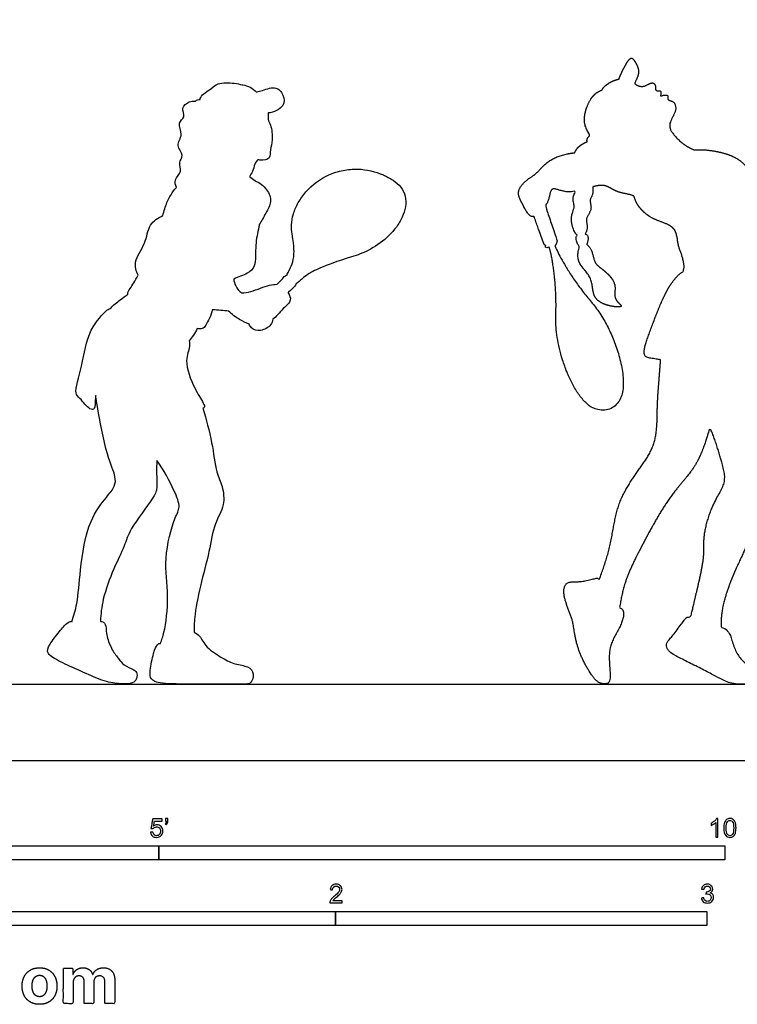
# Model space of a CAD drawing. Units: feet. Extents: x 0 to 15.7, y -2.2 to 14.8.
# Drawn here: x 3.8 to 10.1, y -2.2 to 6.5 of the extents above; entities that cross this region are included whole.
import ezdxf

# ---------------------------------------------------------------- set-up
doc = ezdxf.new("R2010")
doc.units = ezdxf.units.FT
doc.header["$MEASUREMENT"] = 0
for name, color, linetype, true_color in [('2D$AG-DIAGRAM', 7, 'Continuous', 0xfecc66), ('2D$AG-OUTLINE', 7, 'Continuous', 0x8000ff), ('2D$N-SYMB', 7, 'Continuous', 0x800040), ('2D$X-DIMENSIONS.COM', 7, 'Continuous', 0x800080), ('2D$X-VPRT', 6, 'Continuous', 0xff00ff)]:
    doc.layers.add(name, color=color, linetype=linetype, true_color=true_color)

msp = doc.modelspace()

# ---------------------------------------------------------------- linework, layer by layer
at = {"layer": '2D$AG-DIAGRAM'}
msp.add_lwpolyline([(1.0262, 0.6785), (14.6484, 0.6785)], dxfattribs=at)
at = {"layer": '2D$AG-OUTLINE'}
msp.add_rational_spline([(8.6745, 5.3722), (8.6049, 5.3663), (8.4422, 5.3236), (8.3431, 5.1857), (8.249, 5.138), (8.1537, 5.0299), (8.2097, 4.9271), (8.2695, 4.8047), (8.3085, 4.8082), (8.3147, 4.8101), (8.3359, 4.7511), (8.3952, 4.5862), (8.4069, 4.553), (8.4165, 4.5548), (8.4143, 4.5533), (8.4135, 4.5512), (8.4141, 4.5495), (8.4158, 4.5445), (8.4176, 4.5395), (8.4194, 4.5344), (8.4202, 4.532), (8.4228, 4.531), (8.4255, 4.5319), (8.4331, 4.5345), (8.4407, 4.5372), (8.4483, 4.5398), (8.471, 4.4746), (8.5163, 4.24), (8.5077, 3.9391), (8.503, 3.7993), (8.5629, 3.4279), (8.8136, 3.0509), (8.9757, 3.1069), (9.1377, 3.1629), (9.0998, 3.6134), (8.9156, 3.9419), (8.8249, 4.0487), (8.6308, 4.2796), (8.5203, 4.4917), (8.4976, 4.5568), (8.5052, 4.5595), (8.5128, 4.5621), (8.5204, 4.5647), (8.5231, 4.5657), (8.5245, 4.568), (8.5236, 4.5705), (8.5218, 4.5755), (8.5201, 4.5805), (8.5183, 4.5856), (8.5176, 4.5876), (8.5155, 4.5888), (8.5129, 4.5885), (8.5213, 4.5939), (8.5076, 4.633), (8.4389, 4.833), (8.4146, 4.9036), (8.4254, 4.9184), (8.4512, 4.9638), (8.458, 5.0612), (8.5237, 5.0494), (8.5971, 5.022), (8.6597, 5.0282), (8.6757, 5.0308), (8.6651, 5.0035), (8.6534, 4.943), (8.681, 4.8954), (8.63, 4.8039), (8.6625, 4.6844), (8.686, 4.6552), (8.698, 4.6414), (8.6887, 4.6351), (8.6831, 4.6159), (8.6967, 4.5593), (8.7155, 4.5477), (8.7037, 4.5024), (8.6849, 4.395), (8.8389, 4.2786), (8.8239, 4.0992), (8.9427, 4.0168), (9.1347, 3.9999), (9.0023, 4.0789), (9.0638, 4.2265), (8.9039, 4.3558), (8.8462, 4.3976), (8.8296, 4.5145), (8.7966, 4.5474), (8.7809, 4.564), (8.7827, 4.567), (8.7909, 4.586), (8.7996, 4.6413), (8.7724, 4.6534), (8.7668, 4.6547), (8.776, 4.6739), (8.7948, 4.7159), (8.7624, 4.7923), (8.8356, 4.8723), (8.7987, 4.9527), (8.8376, 4.9995), (8.8358, 5.0483), (8.8325, 5.0713), (8.8748, 5.0824), (8.9115, 5.0886), (8.9445, 5.0799), (8.9802, 5.0706), (9.0452, 5.0152), (9.1526, 5.0095), (9.1972, 4.9905), (9.2064, 4.9591), (9.2319, 4.8944), (9.3613, 4.7716), (9.5792, 4.7319), (9.5805, 4.5565), (9.6227, 4.4739), (9.6362, 4.4015), (9.642, 4.3664), (9.6368, 4.3526), (9.6352, 4.3378), (9.6338, 4.3232), (9.5942, 4.3048), (9.4834, 4.1779), (9.366, 3.8668), (9.2699, 3.6115), (9.3078, 3.5566), (9.3735, 3.555), (9.4295, 3.5438), (9.4332, 3.543), (9.4291, 3.493), (9.422, 3.3894), (9.3979, 3.1213), (9.4083, 2.8014), (9.225, 2.5538), (9.039, 2.2759), (8.9993, 1.8987), (8.9267, 1.7007), (8.8913, 1.6012), (8.8874, 1.611), (8.8753, 1.6196), (8.7678, 1.5861), (8.6829, 1.5814), (8.6149, 1.5824), (8.5857, 1.5503), (8.5697, 1.4852), (8.6074, 1.3607), (8.6609, 1.2379), (8.6709, 1.1214), (8.7141, 0.9431), (8.8377, 0.7231), (8.8828, 0.6934), (8.9041, 0.6859), (8.9255, 0.6785), (8.9659, 0.6785), (8.997, 0.7116), (8.9706, 0.9324), (8.997, 1.0579), (9.0942, 1.2069), (9.1136, 1.3263), (9.0902, 1.3464), (9.0702, 1.3505), (9.0825, 1.4341), (9.1191, 1.6083), (9.27, 1.9083), (9.505, 2.3441), (9.7388, 2.5781), (9.8213, 2.7889), (9.8543, 2.9001), (9.867, 2.9436), (9.9132, 2.8489), (9.9683, 2.6499), (10.0238, 2.4624), (9.8899, 2.2823), (9.8016, 1.9794), (9.8301, 1.8181), (9.7403, 1.4499), (9.7138, 1.3335), (9.6981, 1.2719), (9.6891, 1.2739), (9.6627, 1.2713), (9.6369, 1.2384), (9.5429, 1.1054), (9.4794, 1.0443), (9.4863, 0.9969), (9.5159, 0.9482), (9.7776, 0.8245), (9.9875, 0.7095), (10.0695, 0.6785), (10.1572, 0.6785), (10.2291, 0.6785), (10.2598, 0.6785), (10.2905, 0.6785), (10.3414, 0.6785), (10.3414, 0.7998), (10.255, 0.8235), (10.1641, 0.867), (10.0862, 0.9717), (10.0457, 1.1329), (10.0098, 1.172), (9.9804, 1.1699), (9.9699, 1.1678), (9.9674, 1.2178), (9.9633, 1.3226), (10.059, 1.6351), (10.2138, 1.9219), (10.26, 2.1771), (10.4078, 2.4309), (10.379, 2.6234), (10.3863, 3.0175), (10.3712, 3.2403), (10.3632, 3.357), (10.367, 3.3586), (10.3889, 3.3708), (10.3448, 3.439), (10.2397, 3.7666), (10.2911, 3.955), (10.3168, 4.0995), (10.3038, 4.144), (10.2895, 4.1602), (10.3135, 4.2237), (10.3223, 4.2978), (10.3228, 4.3652), (10.3289, 4.3912), (10.3344, 4.4149), (10.3371, 4.4413), (10.3864, 4.4334), (10.4916, 4.4187), (10.6986, 4.4489), (10.9666, 4.4423), (10.9677, 4.3382), (11.1227, 4.2509), (11.2312, 4.26), (11.2547, 4.3269), (11.1908, 4.3455), (11.1043, 4.3795), (11.0955, 4.4975), (11.0568, 4.5956), (10.9377, 4.5741), (10.76, 4.5914), (10.44, 4.6693), (10.2876, 4.7381), (10.2672, 4.8097), (10.2282, 4.9303), (10.2634, 5.1578), (10.1348, 5.3343), (9.8978, 5.3961), (9.7845, 5.4016), (9.7276, 5.3982), (9.6959, 5.4107), (9.6192, 5.4533), (9.4981, 5.5801), (9.5229, 5.6648), (9.5771, 5.7495), (9.558, 5.8134), (9.5331, 5.8311), (9.4869, 5.8388), (9.5051, 5.8774), (9.4772, 5.883), (9.4544, 5.8807), (9.4289, 5.8694), (9.4365, 5.8895), (9.4377, 5.9247), (9.405, 5.9151), (9.3817, 5.9303), (9.3924, 5.9648), (9.3712, 5.9912), (9.3405, 5.9885), (9.2895, 5.955), (9.2409, 5.9593), (9.2134, 5.9748), (9.2022, 5.9849), (9.2196, 6.0155), (9.2537, 6.0925), (9.2131, 6.1672), (9.1746, 6.2279), (9.1225, 6.153), (9.0754, 6.0562), (9.0659, 6.0246), (9.0655, 6.023), (9.0439, 6.0186), (9.0043, 6.0076), (8.9286, 5.9573), (8.9173, 5.9314), (8.9163, 5.9279), (8.884, 5.9125), (8.8159, 5.8791), (8.736, 5.6672), (8.7777, 5.5777), (8.8062, 5.5316), (8.8085, 5.5279), (8.7957, 5.5144), (8.7791, 5.4975), (8.7834, 5.4723), (8.7842, 5.4691), (8.7555, 5.4599), (8.7025, 5.426), (8.6825, 5.3903), (8.6745, 5.3722)], [1, 1, 1, 1, 1, 1, 1, 1, 1, 1, 1, 1, 1, 1, 0.917741878, 0.958870939, 1.123387183, 1.123387183, 1.123387183, 1.123387183, 0.904032191, 0.904032191, 1.123387183, 1.123387183, 1.123387183, 1.123387183, 1.123387183, 1.123387183, 1.123387183, 1.123387183, 1.123387183, 1.123387183, 1.123387183, 1.123387183, 1.123387183, 1.123387183, 1.123387183, 1.123387183, 1.123387183, 1.123387183, 1.123387183, 1.123387183, 1.123387183, 0.904032191, 0.904032191, 1.123387183, 1.123387183, 1.123387183, 1.123387183, 0.929029172247, 0.906880765658, 1.05694196324, 1.05694196324, 1.05694196324, 1.05694196324, 1.05694196324, 1.05694196324, 1.05694196324, 1.05694196324, 1.05694196324, 1.05694196324, 1.05694196324, 1.05694196324, 1.05694196324, 1.05694196324, 1.05694196324, 1.05694196324, 1.05694196324, 1.05694196324, 1.05694196324, 1.05694196324, 1.05694196324, 1.05694196324, 1.05694196324, 1.05694196324, 1.05694196324, 1.05694196324, 1.05694196324, 1.05694196324, 1.05694196324, 1.05694196324, 1.05694196324, 1.05694196324, 1.05694196324, 1.05694196324, 1.05694196324, 1.05694196324, 1.05694196324, 1.05694196324, 1.05694196324, 1.05694196324, 1.05694196324, 1.05694196324, 1.05694196324, 1.05694196324, 1.05694196324, 1.05694196324, 1.05694196324, 1.05694196324, 1.05694196324, 1.05694196324, 1.05694196324, 1.05694196324, 1.05694196324, 1.05694196324, 1.05694196324, 1.05694196324, 1.05694196324, 1.05694196324, 1.05694196324, 1.05694196324, 1.05694196324, 1.05694196324, 1.05694196324, 1.05694196324, 1.05694196324, 1.05694196324, 1.05694196324, 1.05694196324, 1.05694196324, 1.05694196324, 1.05694196324, 1.05694196324, 1.05694196324, 1.05694196324, 1.05694196324, 1.05694196324, 1.05694196324, 1.05694196324, 1.05694196324, 1.05694196324, 1.05694196324, 1.05694196324, 1.05694196324, 1.05694196324, 1.05694196324, 1.05694196324, 1.05694196324, 1.05694196324, 1.05694196324, 1.05694196324, 1.05694196324, 1.05694196324, 1.05694196324, 1.05694196324, 1.05694196324, 1.05694196324, 1.05694196324, 1.05694196324, 1.05694196324, 1.05694196324, 1.05694196324, 1.05694196324, 1.05694196324, 1.05694196324, 1.05694196324, 1.05694196324, 1.05694196324, 1.05694196324, 1.05694196324, 1.05694196324, 1.05694196324, 1.05694196324, 1.05694196324, 1.05694196324, 1.05694196324, 1.05694196324, 1.05694196324, 1.05694196324, 1.05694196324, 1.05694196324, 1.05694196324, 1.05694196324, 1.05694196324, 1.05694196324, 1.05694196324, 1.05694196324, 1.05694196324, 1.05694196324, 1.05694196324, 1.05694196324, 1.05694196324, 1.05694196324, 1.05694196324, 1.05694196324, 1.05694196324, 1.05694196324, 1.05694196324, 1.05694196324, 1.05694196324, 1.05694196324, 1.05694196324, 1.05694196324, 1.05694196324, 1.05694196324, 1.05694196324, 1.05694196324, 1.05694196324, 1.05694196324, 1.05694196324, 1.05694196324, 1.05694196324, 1.05694196324, 1.05694196324, 1.05694196324, 1.05694196324, 1.05694196324, 1.05694196324, 1.05694196324, 1.05694196324, 1.05694196324, 1.05694196324, 1.05694196324, 1.05694196324, 1.05694196324, 1.05694196324, 1.05694196324, 1.05694196324, 1.05694196324, 1.05694196324, 1.05694196324, 1.05694196324, 1.05694196324, 1.05694196324, 1.05694196324, 1.05694196324, 1.05694196324, 1.05694196324, 1.05694196324, 1.05694196324, 1.05694196324, 1.05694196324, 1.05694196324, 1.05694196324, 1.05694196324, 1.05694196324, 1.05694196324, 1.05694196324, 1.05694196324, 1.05694196324, 1.05694196324, 1.05694196324, 1.05694196324, 1.05694196324, 1.05694196324, 1.05694196324, 1.05694196324, 1.05694196324, 1.05694196324, 1.05694196324, 1.05694196324, 1.05694196324, 1.05694196324, 1.05694196324, 1.05694196324, 1.05694196324, 1.05694196324, 1.05694196324, 1.05694196324, 1.05694196324, 1.05694196324, 1.05694196324, 1.05694196324, 1.05694196324, 1.05694196324, 1.05694196324, 1.05694196324, 1.05694196324, 1.05694196324, 1.05694196324, 1.05694196324, 1.05694196324, 1.05694196324, 1.05694196324, 1.05694196324, 1.05694196324, 1.05694196324, 1.05694196324, 1.05694196324, 1.05694196324, 1.05694196324, 1.05694196324, 1.05694196324, 1.05694196324, 1.05694196324, 1.05694196324, 1.05694196324, 1.05694196324, 1.05694196324, 1.05694196324, 1.05694196324, 1.05694196324, 1.05694196324, 1.05694196324, 1.05694196324], degree=3, knots=[4.422642, 4.422642, 4.422642, 4.422642, 4.846165, 5.243169, 5.557245, 5.892703, 6.217765, 6.578797, 6.646293, 6.646293, 6.646293, 6.707177, 6.80401, 6.80401, 6.80401, 6.809524, 6.809524, 6.809524, 6.826563, 6.826563, 6.826563, 6.833915, 6.833915, 6.833915, 6.856823, 6.856823, 6.856823, 7.542158, 7.542158, 7.577108, 7.937447, 8.297785, 8.297785, 8.297785, 8.658124, 9.018462, 9.053412, 9.053412, 9.738748, 9.738748, 9.738748, 9.762012, 9.762012, 9.762012, 9.769479, 9.769479, 9.769479, 9.786783, 9.786783, 9.786783, 9.793398, 9.793398, 9.793398, 9.885779, 9.964018, 9.964018, 9.964018, 10.124628, 10.427158, 10.633338, 10.958953, 11.066062, 11.066062, 11.066062, 11.350997, 11.563728, 11.862179, 12.192888, 12.418109, 12.418109, 12.418109, 12.571743, 12.832902, 12.832902, 12.832902, 13.193761, 13.592746, 13.975148, 14.339691, 14.677615, 14.946047, 15.303642, 15.714756, 15.976607, 16.290764, 16.543022, 16.543022, 16.543022, 16.60391, 16.863444, 16.921538, 16.921538, 16.921538, 17.164572, 17.425555, 17.721874, 17.985649, 18.209125, 18.463111, 18.463111, 18.463111, 18.770903, 18.770903, 18.770903, 19.104014, 19.461113, 19.461113, 19.461113, 19.762546, 20.164023, 20.592445, 20.959618, 21.256167, 21.570351, 21.570351, 21.570351, 21.729765, 21.729765, 21.729765, 22.146592, 22.729237, 23.215195, 23.415539, 23.742044, 23.764809, 23.764809, 23.764809, 24.138434, 24.636223, 25.17612, 25.699877, 26.253978, 26.84026, 27.381908, 27.381908, 27.381908, 27.471048, 27.573123, 27.675199, 27.777274, 27.879349, 27.981424, 28.0835, 28.185575, 28.28765, 28.389725, 28.491801, 28.593876, 28.593876, 28.593876, 28.695951, 28.798027, 28.900102, 29.002177, 29.104252, 29.206328, 29.3026, 29.3026, 29.3026, 29.787084, 30.347403, 31.02709, 31.581498, 32.056095, 32.326842, 32.326842, 32.326842, 32.867874, 33.274223, 33.719019, 34.248032, 34.649795, 35.227751, 35.648195, 35.648195, 35.648195, 35.703291, 35.806428, 35.909565, 36.012702, 36.115839, 36.218976, 36.322113, 36.42525, 36.528387, 36.631524, 36.734661, 36.734661, 36.734661, 36.837798, 36.940935, 37.044072, 37.147209, 37.250346, 37.353483, 37.45662, 37.50933, 37.50933, 37.50933, 37.882192, 38.426611, 38.981022, 39.474036, 39.976867, 40.39751, 40.99414, 41.564151, 41.564151, 41.564151, 41.606692, 41.855225, 42.420666, 42.858974, 43.214352, 43.453385, 43.453385, 43.453385, 43.830772, 43.830772, 43.830772, 44.04821, 44.04821, 44.04821, 44.420758, 44.878692, 45.34466, 45.610476, 46.003239, 46.306863, 46.512525, 46.737696, 47.019388, 47.342567, 47.629878, 47.929247, 48.338944, 49.020739, 49.020739, 49.020739, 49.451418, 49.898262, 50.326251, 50.792863, 51.190895, 51.190895, 51.190895, 51.527954, 51.916816, 52.186559, 52.4877, 52.718847, 52.886621, 53.070054, 53.230963, 53.36764, 53.525199, 53.658648, 53.774656, 53.936119, 54.090569, 54.23388, 54.405813, 54.567479, 54.726536, 54.961234, 55.169983, 55.374476, 55.374476, 55.374476, 55.608437, 55.909917, 56.12336, 56.378539, 56.741404, 56.760638, 56.760638, 56.760638, 57.008305, 57.31786, 57.366034, 57.366034, 57.366034, 57.681236, 58.116656, 58.476942, 58.507692, 58.507692, 58.507692, 58.735045, 58.767211, 58.767211, 58.767211, 59.056744, 59.291329, 59.291329, 59.291329, 59.291329], dxfattribs=at)
msp.add_open_spline([(4.2321, 1.2291), (4.2304, 1.2298), (4.2204, 1.2321), (4.1918, 1.2226), (4.1277, 1.1516), (4.0275, 1.0198), (4.0032, 0.9496), (4.1206, 0.8765), (4.3136, 0.7944), (4.5041, 0.703), (4.6515, 0.6785), (4.7237, 0.6785), (4.7492, 0.6834), (4.7747, 0.6884), (4.8046, 0.7082), (4.8132, 0.775), (4.7866, 0.8041), (4.6857, 0.846), (4.6497, 0.9008), (4.5889, 0.971), (4.535, 1.1062), (4.5376, 1.1978), (4.5184, 1.2275), (4.4902, 1.2322), (4.4858, 1.2327), (4.4888, 1.2983), (4.5012, 1.4303), (4.5986, 1.6965), (4.7015, 1.9001), (4.7434, 2.0524), (4.9496, 2.3121), (4.9926, 2.4059), (4.9782, 2.5342), (4.9816, 2.6171), (4.9835, 2.6535), (5.0456, 2.573), (5.1326, 2.3986), (5.1989, 2.2412), (5.1304, 2.1377), (5.0384, 1.775), (5.0961, 1.4737), (5.0545, 1.1377), (5.0273, 1.0702), (5.015, 1.0374), (5.0047, 1.0398), (4.9892, 1.0309), (4.956, 0.9695), (4.918, 0.7793), (4.9264, 0.7212), (4.994, 0.6785), (5.3089, 0.6785), (5.5212, 0.6785), (5.6825, 0.6785), (5.7317, 0.6785), (5.7808, 0.6785), (5.816, 0.6785), (5.8488, 0.7709), (5.796, 0.8395), (5.6734, 0.8501), (5.5709, 0.9008), (5.4103, 1.0044), (5.3656, 1.1102), (5.3281, 1.131), (5.3128, 1.133), (5.3126, 1.1786), (5.313, 1.2732), (5.3663, 1.5528), (5.4492, 1.8437), (5.4851, 2.0943), (5.5877, 2.2551), (5.5661, 2.4291), (5.5039, 2.5542), (5.4734, 2.8212), (5.4196, 3.0155), (5.3904, 3.1163), (5.3957, 3.1176), (5.4108, 3.1249), (5.3909, 3.1728), (5.3097, 3.2932), (5.22, 3.5308), (5.2809, 3.6556), (5.2713, 3.6947), (5.2687, 3.712), (5.2902, 3.7396), (5.3242, 3.7794), (5.3396, 3.8192), (5.3579, 3.8164), (5.3944, 3.8155), (5.4168, 3.8504), (5.4668, 3.9372), (5.4727, 3.9862), (5.5263, 3.9812), (5.5739, 3.9773), (5.6176, 3.9733), (5.6469, 3.9449), (5.7129, 3.8957), (5.7707, 3.87), (5.8003, 3.8594), (5.8036, 3.847), (5.8221, 3.8103), (5.9025, 3.7889), (5.9964, 3.845), (6.0058, 3.8849), (6.009, 3.9031), (6.0364, 3.9196), (6.0992, 4.0032), (6.1804, 4.0628), (6.1548, 4.1164), (6.1427, 4.1351), (6.1441, 4.1366), (6.1654, 4.1585), (6.2146, 4.2011), (6.211, 4.211), (6.2114, 4.2147), (6.2198, 4.2184), (6.2408, 4.2336), (6.2942, 4.2892), (6.4391, 4.37), (6.7043, 4.4532), (6.7301, 4.4604), (6.8194, 4.49), (6.9022, 4.5361), (6.9563, 4.5759), (7.0103, 4.6157), (7.0842, 4.6858), (7.1531, 4.8006), (7.1847, 4.8931), (7.1837, 4.9888), (7.1419, 5.0731), (7.0701, 5.1347), (6.9451, 5.1985), (6.7929, 5.2363), (6.6269, 5.2204), (6.4614, 5.1692), (6.3241, 5.0665), (6.2311, 4.9359), (6.1866, 4.8358), (6.1694, 4.7408), (6.174, 4.681), (6.18, 4.6558), (6.1982, 4.5317), (6.1954, 4.4419), (6.1741, 4.3751), (6.1414, 4.3122), (6.1325, 4.2929), (6.1313, 4.2902), (6.126, 4.2885), (6.1124, 4.2847), (6.0919, 4.2577), (6.0587, 4.2233), (6.0465, 4.2103), (6.0236, 4.2092), (5.9765, 4.2105), (5.8315, 4.1472), (5.7591, 4.1351), (5.7333, 4.1336), (5.7114, 4.1499), (5.6748, 4.1932), (5.6647, 4.2354), (5.6625, 4.2563), (5.7006, 4.2763), (5.7921, 4.3043), (5.8625, 4.3664), (5.8486, 4.5653), (5.8756, 4.6672), (5.8867, 4.7305), (5.8878, 4.7373), (5.9095, 4.7697), (5.9441, 4.8378), (6.0033, 4.9397), (5.9624, 5.0536), (5.8896, 5.1102), (5.8484, 5.1268), (5.8338, 5.1398), (5.8174, 5.151), (5.8008, 5.1604), (5.8103, 5.176), (5.8371, 5.2146), (5.8419, 5.2718), (5.8645, 5.2976), (5.8751, 5.3093), (5.8808, 5.3088), (5.9259, 5.306), (5.9889, 5.3138), (5.9825, 5.4047), (6.0104, 5.4827), (5.9946, 5.6175), (5.9609, 5.6632), (5.9682, 5.7079), (5.9675, 5.7239), (6.0154, 5.7285), (6.1174, 5.7778), (6.1083, 5.8688), (6.0733, 5.9248), (6.0179, 5.96), (5.9402, 5.9285), (5.8816, 5.9138), (5.8647, 5.9092), (5.8328, 5.9411), (5.7847, 5.9702), (5.7399, 5.9714), (5.7377, 5.9714), (5.7145, 5.9786), (5.6703, 5.9907), (5.5162, 5.9937), (5.4678, 5.936), (5.3787, 5.8872), (5.3665, 5.8489), (5.3653, 5.8424), (5.3508, 5.841), (5.3338, 5.8432), (5.3237, 5.8283), (5.3236, 5.8282), (5.3054, 5.8301), (5.2687, 5.829), (5.1914, 5.7696), (5.2437, 5.6856), (5.1574, 5.637), (5.2255, 5.5317), (5.1403, 5.4367), (5.2319, 5.3509), (5.1675, 5.2849), (5.2139, 5.2059), (5.1307, 5.1365), (5.1485, 5.0872), (5.1563, 5.0666), (5.121, 5.0264), (5.0707, 4.943), (5.0477, 4.8595), (5.0362, 4.8178), (4.9948, 4.7979), (4.9061, 4.7428), (4.8915, 4.5655), (4.7753, 4.4273), (4.7995, 4.324), (4.8189, 4.2909), (4.7909, 4.2401), (4.752, 4.1798), (4.7231, 4.1382), (4.7275, 4.1261), (4.7283, 4.1245), (4.705, 4.108), (4.6692, 4.0778), (4.594, 4.0231), (4.5796, 4.0021), (4.567, 3.9957), (4.5367, 3.985), (4.3668, 3.7978), (4.3347, 3.5068), (4.2469, 3.2443), (4.3073, 3.2083), (4.3826, 3.1015), (4.4458, 3.1033), (4.436, 3.1692), (4.4431, 3.2219), (4.444, 3.2272), (4.4492, 3.1885), (4.4597, 3.1128), (4.5343, 2.7075), (4.6222, 2.5213), (4.6168, 2.4218), (4.53, 2.3212), (4.3716, 2.119), (4.304, 1.6929), (4.2868, 1.3953), (4.2499, 1.2819), (4.2321, 1.2291)], degree=3, knots=[-0.958368, -0.958368, -0.958368, -0.958368, -0.934696, -0.83084, -0.726985, -0.62313, -0.519275, -0.41542, -0.311565, -0.20771, -0.103855, 0, 0, 0, 0.103855, 0.20771, 0.311565, 0.41542, 0.519275, 0.62313, 0.726985, 0.83084, 0.934696, 0.952872, 0.952872, 0.952872, 1.400694, 1.938914, 2.414595, 2.825723, 3.397011, 3.72237, 4.09931, 4.348837, 4.348837, 4.348837, 4.906189, 5.299252, 5.63538, 6.237545, 6.823614, 7.393176, 7.720223, 7.720223, 7.720223, 7.834545, 7.967565, 8.100585, 8.233605, 8.366625, 8.499645, 8.632665, 8.765685, 8.765685, 8.765685, 8.898705, 9.031725, 9.164745, 9.297765, 9.430785, 9.563805, 9.696825, 9.814983, 9.814983, 9.814983, 10.188023, 10.72139, 11.288176, 11.79236, 12.22412, 12.627555, 13.002875, 13.518536, 14.084707, 14.084707, 14.084707, 14.157148, 14.359474, 14.754039, 15.26092, 15.618472, 15.849447, 15.849447, 15.849447, 16.208237, 16.208237, 16.208237, 16.359974, 16.572086, 16.960476, 16.960476, 16.960476, 17.24647, 17.24647, 17.24647, 17.59929, 17.909198, 17.909198, 17.909198, 18.049655, 18.34376, 18.663715, 18.901855, 18.901855, 18.901855, 19.245104, 19.560287, 19.821136, 19.821136, 19.821136, 19.844928, 20.146249, 20.252267, 20.252267, 20.252267, 20.338074, 20.448916, 20.559759, 20.559759, 20.559759, 20.641667, 20.846811, 20.846811, 20.846811, 21.051668, 21.154465, 21.253463, 21.347992, 21.440585, 21.533694, 21.632891, 21.86955, 22.003337, 22.138733, 22.395604, 22.514805, 22.626319, 22.728337, 22.807584, 22.807584, 22.807584, 22.918426, 23.029268, 23.14011, 23.160169, 23.160169, 23.160169, 23.290837, 23.517475, 23.653804, 23.653804, 23.653804, 23.918986, 24.339999, 24.563127, 24.563127, 24.563127, 24.851825, 25.105373, 25.105373, 25.105373, 25.42795, 25.732044, 26.164513, 26.572019, 26.619889, 26.619889, 26.619889, 26.965109, 27.300728, 27.633592, 28.001883, 28.001883, 28.001883, 28.164979, 28.164979, 28.164979, 28.333655, 28.596154, 28.81543, 28.81543, 28.81543, 28.857727, 29.151454, 29.421707, 29.722726, 30.085923, 30.325637, 30.564321, 30.564321, 30.564321, 30.947856, 31.249971, 31.413551, 31.552256, 31.902729, 32.045312, 32.045312, 32.045312, 32.416689, 32.435833, 32.435833, 32.435833, 32.708479, 33.087508, 33.368259, 33.714688, 33.782882, 33.782882, 33.782882, 33.993536, 33.9958, 33.9958, 33.9958, 34.23222, 34.515715, 34.791276, 35.056786, 35.374185, 35.698249, 36.006344, 36.273208, 36.547365, 36.849133, 37.108775, 37.108775, 37.108775, 37.465714, 37.74623, 37.74623, 37.74623, 38.120608, 38.534142, 38.968754, 39.263099, 39.263099, 39.263099, 39.611011, 39.837003, 39.871617, 39.871617, 39.871617, 40.167016, 40.472919, 40.472919, 40.472919, 40.680494, 41.158553, 41.735663, 42.234168, 42.47781, 42.836973, 43.031251, 43.35139, 43.386364, 43.386364, 43.386364, 43.731712, 44.377016, 44.841262, 45.132396, 45.484258, 45.991224, 46.658281, 47.210724, 47.623391, 47.623391, 47.623391, 47.623391], dxfattribs=at)
at = {"layer": '2D$N-SYMB'}
for points in [[(2, -0.875), (2, -0.75), (5, -0.75), (5, -0.875)], [(5, -0.875), (5, -0.75), (10, -0.75), (10, -0.875)], [(3.2808, -1.4554), (3.2808, -1.3304), (6.5617, -1.3304), (6.5617, -1.4554)], [(6.5617, -1.4554), (6.5617, -1.3304), (9.8425, -1.3304), (9.8425, -1.4554)]]:
    msp.add_lwpolyline(points, close=True, dxfattribs=at)
for points, knots in [([(4.9279, -0.6313), (4.9351, -0.6306), (4.9424, -0.63), (4.9496, -0.6293), (4.9506, -0.6402), (4.9545, -0.6471), (4.9605, -0.653), (4.9654, -0.658), (4.9723, -0.6609), (4.9812, -0.6609), (4.9901, -0.6609), (4.999, -0.657), (5.0059, -0.6491), (5.0119, -0.6421), (5.0158, -0.6323), (5.0158, -0.6204), (5.0158, -0.6085), (5.0119, -0.5997), (5.0059, -0.5927), (4.999, -0.5868), (4.9911, -0.5829), (4.9802, -0.5829), (4.9743, -0.5829), (4.9684, -0.5848), (4.9624, -0.5878), (4.9575, -0.5908), (4.9536, -0.5947), (4.9506, -0.5987), (4.9443, -0.598), (4.9381, -0.5973), (4.9318, -0.5967), (4.9371, -0.5684), (4.9424, -0.54), (4.9476, -0.5117), (4.975, -0.5117), (5.0023, -0.5117), (5.0296, -0.5117), (5.0296, -0.5183), (5.0296, -0.5249), (5.0296, -0.5315), (5.0076, -0.5315), (4.9855, -0.5315), (4.9634, -0.5315), (4.9605, -0.5463), (4.9575, -0.5611), (4.9545, -0.5759), (4.9644, -0.569), (4.9753, -0.5651), (4.9862, -0.5651), (5, -0.5651), (5.0119, -0.57), (5.0217, -0.5799), (5.0316, -0.5898), (5.0366, -0.6026), (5.0366, -0.6184), (5.0366, -0.6333), (5.0326, -0.6461), (5.0237, -0.657), (5.0138, -0.6708), (4.999, -0.6757), (4.9812, -0.6757), (4.9654, -0.6757), (4.9536, -0.6728), (4.9447, -0.6649), (4.9348, -0.656), (4.9298, -0.6451), (4.9279, -0.6313)], [0, 0, 0, 0, 1, 1, 1, 2, 2, 2, 3, 3, 3, 4, 4, 4, 5, 5, 5, 6, 6, 6, 7, 7, 7, 8, 8, 8, 9, 9, 9, 10, 10, 10, 11, 11, 11, 12, 12, 12, 13, 13, 13, 14, 14, 14, 15, 15, 15, 16, 16, 16, 17, 17, 17, 18, 18, 18, 19, 19, 19, 20, 20, 20, 21, 21, 21, 22, 22, 22, 22]), ([(5.0603, -0.5315), (5.0603, -0.5236), (5.0603, -0.5157), (5.0603, -0.5077), (5.0675, -0.5077), (5.0748, -0.5077), (5.082, -0.5077), (5.082, -0.514), (5.082, -0.5203), (5.082, -0.5265), (5.082, -0.5364), (5.081, -0.5443), (5.0781, -0.5483), (5.0751, -0.5542), (5.0702, -0.5591), (5.0632, -0.5621), (5.0616, -0.5595), (5.06, -0.5568), (5.0583, -0.5542), (5.0623, -0.5522), (5.0652, -0.5502), (5.0672, -0.5463), (5.0692, -0.5423), (5.0702, -0.5374), (5.0702, -0.5315), (5.0669, -0.5315), (5.0636, -0.5315), (5.0603, -0.5315)], [0, 0, 0, 0, 1, 1, 1, 2, 2, 2, 3, 3, 3, 4, 4, 4, 5, 5, 5, 6, 6, 6, 7, 7, 7, 8, 8, 8, 9, 9, 9, 9]), ([(9.9397, -0.6738), (9.9331, -0.6738), (9.9265, -0.6738), (9.92, -0.6738), (9.92, -0.6309), (9.92, -0.5881), (9.92, -0.5453), (9.915, -0.5502), (9.9081, -0.5552), (9.9002, -0.5591), (9.8923, -0.5641), (9.8854, -0.568), (9.8794, -0.57), (9.8794, -0.5634), (9.8794, -0.5568), (9.8794, -0.5502), (9.8903, -0.5453), (9.9002, -0.5384), (9.9091, -0.5315), (9.917, -0.5236), (9.9229, -0.5166), (9.9269, -0.5087), (9.9312, -0.5087), (9.9354, -0.5087), (9.9397, -0.5087), (9.9397, -0.5637), (9.9397, -0.6188), (9.9397, -0.6738)], [0, 0, 0, 0, 1, 1, 1, 2, 2, 2, 3, 3, 3, 4, 4, 4, 5, 5, 5, 6, 6, 6, 7, 7, 7, 8, 8, 8, 9, 9, 9, 9]), ([(9.9911, -0.5927), (9.9911, -0.574), (9.9931, -0.5581), (9.997, -0.5463), (10.002, -0.5344), (10.0079, -0.5255), (10.0158, -0.5186), (10.0227, -0.5127), (10.0336, -0.5087), (10.0455, -0.5087), (10.0544, -0.5087), (10.0613, -0.5107), (10.0682, -0.5147), (10.0751, -0.5176), (10.08, -0.5236), (10.085, -0.5295), (10.0889, -0.5364), (10.0929, -0.5443), (10.0949, -0.5542), (10.0978, -0.5641), (10.0988, -0.5769), (10.0988, -0.5927), (10.0988, -0.6125), (10.0968, -0.6283), (10.0929, -0.6402), (10.0889, -0.652), (10.083, -0.6609), (10.0751, -0.6678), (10.0672, -0.6738), (10.0573, -0.6757), (10.0455, -0.6757), (10.0296, -0.6757), (10.0168, -0.6718), (10.0079, -0.6599), (9.997, -0.6461), (9.9911, -0.6244), (9.9911, -0.5927)], [0, 0, 0, 0, 1, 1, 1, 2, 2, 2, 3, 3, 3, 4, 4, 4, 5, 5, 5, 6, 6, 6, 7, 7, 7, 8, 8, 8, 9, 9, 9, 10, 10, 10, 11, 11, 11, 12, 12, 12, 12]), ([(10.0119, -0.5927), (10.0119, -0.6204), (10.0158, -0.6382), (10.0217, -0.6471), (10.0277, -0.656), (10.0356, -0.6609), (10.0455, -0.6609), (10.0544, -0.6609), (10.0623, -0.656), (10.0682, -0.6471), (10.0751, -0.6382), (10.0781, -0.6204), (10.0781, -0.5927), (10.0781, -0.5661), (10.0751, -0.5483), (10.0682, -0.5394), (10.0623, -0.5305), (10.0544, -0.5255), (10.0445, -0.5255), (10.0356, -0.5255), (10.0287, -0.5295), (10.0227, -0.5374), (10.0158, -0.5473), (10.0119, -0.5661), (10.0119, -0.5927)], [0, 0, 0, 0, 1, 1, 1, 2, 2, 2, 3, 3, 3, 4, 4, 4, 5, 5, 5, 6, 6, 6, 7, 7, 7, 8, 8, 8, 8]), ([(6.619, -1.2354), (6.619, -1.2417), (6.619, -1.2479), (6.619, -1.2542), (6.5831, -1.2542), (6.5472, -1.2542), (6.5113, -1.2542), (6.5103, -1.2503), (6.5113, -1.2453), (6.5133, -1.2404), (6.5162, -1.2335), (6.5202, -1.2255), (6.5261, -1.2186), (6.533, -1.2117), (6.5409, -1.2038), (6.5528, -1.1939), (6.5706, -1.1791), (6.5824, -1.1672), (6.5893, -1.1593), (6.5953, -1.1504), (6.5982, -1.1425), (6.5982, -1.1346), (6.5982, -1.1267), (6.5953, -1.1198), (6.5903, -1.1149), (6.5844, -1.1089), (6.5765, -1.106), (6.5676, -1.106), (6.5577, -1.106), (6.5498, -1.1089), (6.5439, -1.1149), (6.538, -1.1208), (6.535, -1.1287), (6.535, -1.1396), (6.5281, -1.1389), (6.5212, -1.1383), (6.5142, -1.1376), (6.5162, -1.1218), (6.5212, -1.1099), (6.531, -1.102), (6.5399, -1.0941), (6.5528, -1.0892), (6.5676, -1.0892), (6.5834, -1.0892), (6.5963, -1.0941), (6.6052, -1.103), (6.615, -1.1119), (6.619, -1.1228), (6.619, -1.1356), (6.619, -1.1416), (6.618, -1.1485), (6.615, -1.1544), (6.6121, -1.1613), (6.6081, -1.1672), (6.6022, -1.1751), (6.5953, -1.1821), (6.5854, -1.191), (6.5706, -1.2038), (6.5587, -1.2137), (6.5508, -1.2206), (6.5478, -1.2246), (6.5439, -1.2275), (6.5409, -1.2315), (6.539, -1.2354), (6.5656, -1.2354), (6.5923, -1.2354), (6.619, -1.2354)], [0, 0, 0, 0, 1, 1, 1, 2, 2, 2, 3, 3, 3, 4, 4, 4, 5, 5, 5, 6, 6, 6, 7, 7, 7, 8, 8, 8, 9, 9, 9, 10, 10, 10, 11, 11, 11, 12, 12, 12, 13, 13, 13, 14, 14, 14, 15, 15, 15, 16, 16, 16, 17, 17, 17, 18, 18, 18, 19, 19, 19, 20, 20, 20, 21, 21, 21, 22, 22, 22, 22]), ([(9.7931, -1.2117), (9.8, -1.2107), (9.8069, -1.2097), (9.8139, -1.2087), (9.8158, -1.2196), (9.8198, -1.2285), (9.8257, -1.2335), (9.8307, -1.2384), (9.8376, -1.2414), (9.8455, -1.2414), (9.8554, -1.2414), (9.8633, -1.2374), (9.8702, -1.2315), (9.8761, -1.2246), (9.8801, -1.2167), (9.8801, -1.2068), (9.8801, -1.1969), (9.8761, -1.19), (9.8702, -1.184), (9.8643, -1.1781), (9.8564, -1.1742), (9.8475, -1.1742), (9.8435, -1.1742), (9.8386, -1.1751), (9.8336, -1.1771), (9.8343, -1.1712), (9.8349, -1.1653), (9.8356, -1.1593), (9.8366, -1.1593), (9.8376, -1.1593), (9.8386, -1.1593), (9.8475, -1.1593), (9.8554, -1.1574), (9.8623, -1.1524), (9.8692, -1.1485), (9.8722, -1.1416), (9.8722, -1.1317), (9.8722, -1.1248), (9.8692, -1.1188), (9.8643, -1.1139), (9.8593, -1.1089), (9.8534, -1.106), (9.8455, -1.106), (9.8376, -1.106), (9.8307, -1.1089), (9.8257, -1.1139), (9.8208, -1.1188), (9.8168, -1.1257), (9.8158, -1.1356), (9.8089, -1.1346), (9.802, -1.1336), (9.7951, -1.1327), (9.7981, -1.1188), (9.803, -1.108), (9.8119, -1.101), (9.8208, -1.0931), (9.8316, -1.0892), (9.8445, -1.0892), (9.8534, -1.0892), (9.8623, -1.0912), (9.8692, -1.0951), (9.8771, -1.0991), (9.883, -1.105), (9.887, -1.1109), (9.8909, -1.1178), (9.8929, -1.1248), (9.8929, -1.1327), (9.8929, -1.1396), (9.8909, -1.1455), (9.887, -1.1514), (9.883, -1.1574), (9.8781, -1.1623), (9.8702, -1.1653), (9.8801, -1.1682), (9.888, -1.1722), (9.8929, -1.1801), (9.8979, -1.187), (9.9008, -1.1959), (9.9008, -1.2058), (9.9008, -1.2206), (9.8959, -1.2325), (9.885, -1.2423), (9.8751, -1.2522), (9.8613, -1.2562), (9.8455, -1.2562), (9.8316, -1.2562), (9.8188, -1.2532), (9.8099, -1.2443), (9.8, -1.2364), (9.7951, -1.2246), (9.7931, -1.2117)], [0, 0, 0, 0, 1, 1, 1, 2, 2, 2, 3, 3, 3, 4, 4, 4, 5, 5, 5, 6, 6, 6, 7, 7, 7, 8, 8, 8, 9, 9, 9, 10, 10, 10, 11, 11, 11, 12, 12, 12, 13, 13, 13, 14, 14, 14, 15, 15, 15, 16, 16, 16, 17, 17, 17, 18, 18, 18, 19, 19, 19, 20, 20, 20, 21, 21, 21, 22, 22, 22, 23, 23, 23, 24, 24, 24, 25, 25, 25, 26, 26, 26, 27, 27, 27, 28, 28, 28, 29, 29, 29, 30, 30, 30, 30])]:
    msp.add_open_spline(points, degree=3, knots=knots, dxfattribs=at)
at = {"layer": '2D$X-DIMENSIONS.COM'}
for points, knots in [([(3.9476, -2.1507), (3.995, -2.1507), (4.0294, -2.1304), (4.0639, -2.1102), (4.0826, -2.0739), (4.1014, -2.0375), (4.1014, -1.9895), (4.1014, -1.9411), (4.0826, -1.9048), (4.0639, -1.8685), (4.0294, -1.8482), (3.995, -1.828), (3.9476, -1.828), (3.9001, -1.828), (3.8657, -1.8482), (3.8312, -1.8685), (3.8125, -1.9048), (3.7937, -1.9411), (3.7937, -1.9895), (3.7937, -2.0375), (3.8125, -2.0739), (3.8312, -2.1102), (3.8657, -2.1304), (3.9001, -2.1507), (3.9476, -2.1507)], [-12, -12, -12, -11, -11, -10, -10, -9, -9, -8, -8, -7, -7, -6, -6, -5, -5, -4, -4, -3, -3, -2, -2, -1, -1, 0, 0, 0]), ([(3.948, -2.0835), (3.9695, -2.0835), (3.984, -2.0712), (3.9984, -2.0589), (4.0058, -2.0375), (4.0133, -2.0162), (4.0133, -1.9889), (4.0133, -1.9617), (4.0058, -1.9403), (3.9984, -1.9189), (3.984, -1.9065), (3.9695, -1.8941), (3.948, -1.8941), (3.9262, -1.8941), (3.9114, -1.9065), (3.8967, -1.9189), (3.8893, -1.9403), (3.8818, -1.9617), (3.8818, -1.9889), (3.8818, -2.0162), (3.8893, -2.0375), (3.8967, -2.0589), (3.9114, -2.0712), (3.9262, -2.0835), (3.948, -2.0835)], [0, 0, 0, 1, 1, 2, 2, 3, 3, 4, 4, 5, 5, 6, 6, 7, 7, 8, 8, 9, 9, 10, 10, 11, 11, 12, 12, 12]), ([(4.2442, -1.8872), (4.2424, -1.8872), (4.2405, -1.8872), (4.2405, -1.8596), (4.2405, -1.8321), (4.1992, -1.8321), (4.1579, -1.8321), (4.1579, -1.9883), (4.1579, -2.1446), (4.2013, -2.1446), (4.2446, -2.1446), (4.2446, -2.0508), (4.2446, -1.957), (4.2446, -1.9397), (4.2513, -1.9268), (4.258, -1.9138), (4.2695, -1.9066), (4.281, -1.8994), (4.2955, -1.8994), (4.3168, -1.8994), (4.3299, -1.913), (4.3431, -1.9267), (4.3431, -1.9497), (4.3431, -2.0471), (4.3431, -2.1446), (4.3851, -2.1446), (4.4271, -2.1446), (4.4271, -2.0491), (4.4271, -1.9537), (4.4271, -1.9293), (4.4403, -1.9144), (4.4535, -1.8994), (4.4771, -1.8994), (4.4979, -1.8994), (4.5117, -1.9124), (4.5256, -1.9254), (4.5256, -1.9515), (4.5256, -2.048), (4.5256, -2.1446), (4.5688, -2.1446), (4.612, -2.1446), (4.612, -2.0395), (4.612, -1.9344), (4.612, -1.8835), (4.5847, -1.8558), (4.5573, -1.828), (4.5135, -1.828), (4.4792, -1.828), (4.454, -1.8442), (4.4289, -1.8603), (4.4194, -1.8872), (4.4177, -1.8872), (4.4161, -1.8872), (4.4086, -1.8599), (4.386, -1.844), (4.3634, -1.828), (4.3313, -1.828), (4.2995, -1.828), (4.2767, -1.8439), (4.2539, -1.8597), (4.2442, -1.8872)], [0, 0, 0, 0.017578, 0.017578, 0.282227, 0.282227, 0.678711, 0.678711, 2.178711, 2.178711, 2.594727, 2.594727, 3.495117, 3.495117, 4.495117, 4.495117, 5.495117, 5.495117, 6.495117, 6.495117, 7.495117, 7.495117, 8.495117, 8.495117, 9.495117, 9.495117, 10.495117, 10.495117, 11.495117, 11.495117, 12.495117, 12.495117, 13.495117, 13.495117, 14.495117, 14.495117, 15.495117, 15.495117, 16.495117, 16.495117, 17.495117, 17.495117, 18.495117, 18.495117, 19.495117, 19.495117, 20.495117, 20.495117, 21.495117, 21.495117, 22.495117, 22.495117, 23.495117, 23.495117, 24.495117, 24.495117, 25.495117, 25.495117, 26.495117, 26.495117, 27.495117, 27.495117, 27.495117])]:
    msp.add_open_spline(points, degree=2, knots=knots, dxfattribs=at)
at = {"layer": '2D$X-VPRT'}
msp.add_lwpolyline([(0, 0), (0, 7.3966), (15.6746, 7.3966), (15.6746, 0)], close=True, dxfattribs=at)

doc.saveas('drawing.dxf')
